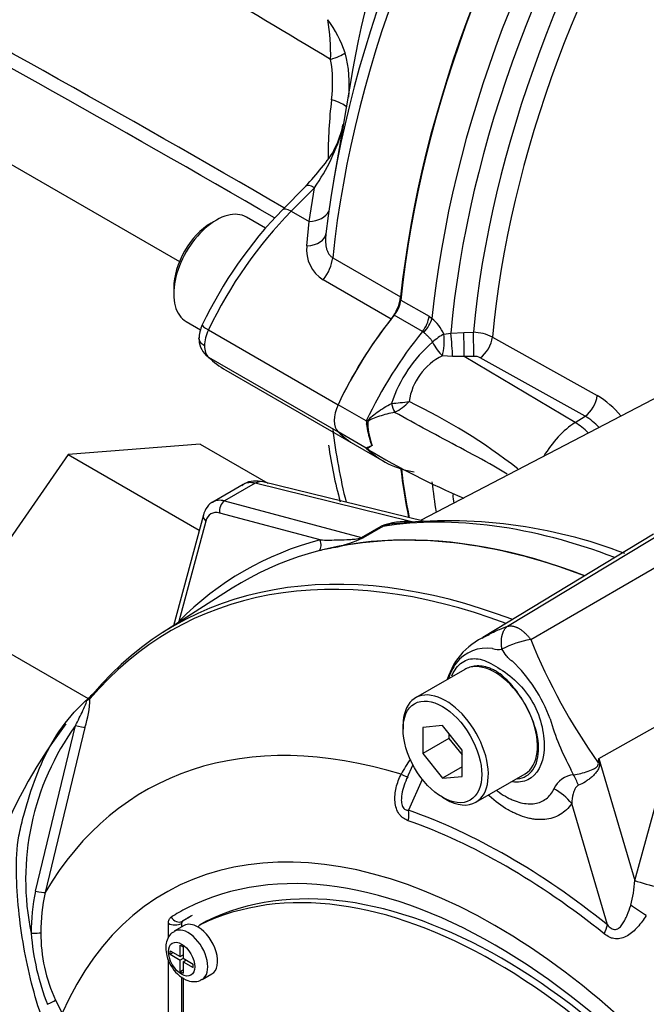
# Model space of a CAD drawing. Units: millimetres. Extents: x 0 to 594, y 0 to 420.
# Drawn here: x 366 to 371, y 372 to 381 of the extents above; entities that cross this region are included whole.
import ezdxf

# ---------------------------------------------------------------- set-up
doc = ezdxf.new("R2010")
doc.units = ezdxf.units.MM
for name, color, linetype in [('II0-55-ADPIMP4-S', 7, 'Continuous'), ('II2-01-STD', 7, 'Continuous'), ('II2-04THW-STD', 7, 'Continuous'), ('II2-05-STD', 7, 'Continuous'), ('PART5', 7, 'Continuous'), ('TSH-1', 7, 'Continuous')]:
    doc.layers.add(name, color=color, linetype=linetype)

# ---------------------------------------------------------------- blocks, each defined once
blk = doc.blocks.new('SE6')
at = {"layer": 'II0-55-ADPIMP4-S', "color": 7, "linetype": 'Continuous'}
for p, q in [((367.4737, 377.0075), (366.2865, 376.913)), ((367.4737, 377.0075), (368.0819, 376.6563)), ((366.2865, 376.913), (365.2497, 375.4227)), ((366.2865, 376.913), (367.4646, 376.2328)), ((365.2497, 375.4227), (366.467, 374.7199))]:
    blk.add_line(p, q, dxfattribs=at)
at = {"layer": 'II2-01-STD', "color": 7, "linetype": 'Continuous'}
for p, q in [((369.2746, 378.3012), (369.528, 378.155)), ((369.4693, 378.0192), (369.2159, 378.1655)), ((373.0062, 378.1746), (369.4511, 376.32)), ((369.528, 378.155), (369.5547, 378.1369)), ((369.481, 378.0103), (369.4693, 378.0192)), ((369.6624, 377.996), (369.7232, 378.0035)), ((369.7232, 378.0035), (369.8403, 378.0097)), ((369.8403, 378.0097), (369.9264, 378.0116)), ((370.0968, 377.9685), (371.0384, 377.4438)), ((369.7399, 377.7951), (369.6483, 377.7997)), ((369.8449, 377.7932), (369.7399, 377.7951)), ((369.931, 377.7952), (369.8449, 377.7932)), ((370.8394, 377.2001), (369.8449, 377.7932)), ((370.9295, 377.2576), (369.988, 377.7826)), ((368.9648, 377.2148), (368.7114, 377.3611)), ((369.1902, 377.3721), (369.191, 377.3725)), ((369.221, 377.293), (369.2192, 377.2922)), ((370.8394, 377.2001), (370.9295, 377.2576)), ((368.9648, 376.9699), (368.7114, 377.1162)), ((368.8647, 377.0006), (369.118, 376.8543)), ((369.0157, 376.9959), (369.0027, 377.0296)), ((367.8602, 376.6446), (367.5861, 376.4864)), ((367.9667, 376.6545), (367.6918, 376.4958)), ((369.3617, 376.3119), (367.9667, 376.6545)), ((369.4774, 376.3136), (368.037, 376.6673)), ((367.6918, 376.4958), (368.9211, 376.1664)), ((367.5016, 376.3707), (367.2349, 375.3754)), ((368.5498, 376.1457), (367.6481, 376.3873)), ((367.5231, 376.3151), (367.2815, 375.4134)), ((368.9211, 376.1664), (369.0983, 376.2687)), ((369.1146, 376.2676), (368.9374, 376.1653))]:
    blk.add_line(p, q, dxfattribs=at)
for centre, radius, start, end in [((369.2548, 377.7962), 0.4539, 26.1168, 48.64311), ((369.918, 377.6195), 0.3922, 62.87535, 88.77395), ((370.371, 376.9823), 1.2428, 130.74814, 161.69841), ((369.8871, 377.3111), 0.5438, 116.04022, 171.76438), ((369.9358, 377.6815), 0.1138, 62.67151, 92.38666), ((370.5512, 376.6576), 0.9249, 40.8252, 58.21762), ((368.9289, 380.6413), 3.2793, 274.58408, 277.35809), ((369.0353, 377.6736), 0.4235, 296.00158, 317.77389), ((367.0871, 372.6502), 5.2509, 51.93664, 64.48566), ((370.5835, 376.696), 0.6597, 44.3761, 58.35956), ((369.6289, 377.259), 0.6655, 183.80613, 186.2639), ((369.6786, 377.2647), 0.7156, 186.28522, 199.17944), ((369.611, 377.2182), 0.6341, 182.85191, 200.6535), ((370.2808, 376.0888), 1.5837, 146.035, 146.19759), ((369.1984, 377.2255), 0.3419, 227.46181, 240.20706), ((368.9602, 376.9152), 0.098, 54.08002, 55.48306), ((372.4655, 382.7522), 6.7605, 239.02069, 247.14625), ((369.3189, 375.7157), 0.5954, 84.44646, 111.73874), ((369.7024, 371.9122), 4.4055, 68.91351, 96.45915), ((368.3566, 377.4543), 1.4139, 282.98988, 294.25467), ((369.1301, 373.6344), 2.4844, 100.568, 103.76014)]:
    blk.add_arc(centre, radius, start, end, dxfattribs=at)
for centre, major_axis, ratio, start_param, end_param in [((374.5097, 380.5863), (3.7292, 6.4591), 0.57735, 1.448715, 2.234803), ((374.79, 380.4244), (-3.7292, -6.4591), 0.57735, 4.599638, 5.376782), ((374.915, 380.3522), (3.6926, 6.3957), 0.57735, 1.462623, 2.248409), ((375.0159, 380.294), (-3.6212, -6.2721), 0.57735, 4.607945, 5.38662), ((375.1348, 380.2254), (3.5847, 6.2088), 0.57735, 1.470559, 2.244615), ((369.1577, 378.2502), (-0.0833, -0.1443), 0.57735, 1.302338, 2.234803), ((370.0313, 376.9801), (-1.1667, -2.0207), 0.57735, 4.443931, 4.854286), ((369.411, 378.1039), (-0.0833, -0.1443), 0.57735, 1.302338, 2.234803), ((369.4377, 378.0858), (-0.1026, -0.1314), 0.493343, 1.372155, 2.309986), ((370.2847, 376.8338), (-1.1667, -2.0207), 0.57735, 4.443931, 4.854286), ((369.6231, 377.9152), (-0.1332, -0.1002), 0.280703, 4.211956, 4.988772), ((369.6231, 377.9152), (-0.007, -0.1665), 0.247435, 0.815322, 2.088161), ((369.7237, 377.9179), (0.0145, -0.166), 0.048506, 0.734621, 2.108169), ((369.8408, 377.9243), (0.0039, -0.1666), 0.01034, 0.66466, 2.108516), ((369.9269, 377.9263), (-0.0039, 0.1666), 0.01027, 3.806253, 5.249262), ((369.9839, 377.9137), (0.0812, 0.1456), 0.548625, 3.971234, 5.3776), ((369.6231, 377.9152), (0.0861, -0.1427), 0.307944, 4.469025, 5.448126), ((370.9254, 377.3887), (-0.0812, -0.1456), 0.548611, 0.829629, 2.238099), ((368.8528, 377.3203), (-0.125, -0.2165), 0.57735, 4.854286, 6.141288), ((369.2136, 377.3566), (0.0228, -0.0801), 0.226221, 4.45424, 5.578669), ((369.2146, 377.3569), (0.0239, -0.0798), 0.225492, 4.448843, 5.570377), ((368.9272, 377.1951), (0.0833, -0.0031), 0.099027, -1.064372, -0.915431), ((370.8625, 376.7043), (-0.3122, -0.5407), 0.57735, 3.979351, 4.688759), ((370.8517, 376.8067), (-0.2689, 0.4215), 0.546343, 5.113415, 5.455489), ((370.0313, 379.0213), (1.1667, 2.0207), 0.57735, 2.999696, 3.141593), ((370.2847, 378.875), (1.1667, 2.0207), 0.57735, 2.999696, 3.357423), ((374.5097, 380.5863), (3.7292, 6.4591), 0.57735, -3.798092, -3.718095), ((368.0331, 376.3595), (0.1759, -0.2833), 0.576954, 2.599486, 3.123085), ((367.9972, 376.5055), (-0.0398, -0.1619), 0.691741, 3.141593, 3.742422), ((374.79, 380.4244), (3.7292, 6.4591), 0.57735, -3.805985, -3.757057), ((374.915, 380.3522), (3.6926, 6.3957), 0.57735, -3.792095, -3.77812), ((367.7528, 376.1977), (0.1667, -0.2887), 0.57735, 2.617994, 3.134866), ((367.7071, 376.4213), (-0.0216, -0.0805), 0.707107, 3.757072, 5.327869), ((367.5821, 376.3491), (0.0805, -0.0216), 0.707107, 3.141513, 4.096909), ((367.6939, 376.1637), (0.125, -0.2165), 0.57735, 2.617994, 3.665191), ((372.1384, 369.011), (-3.995, 6.9195), 0.57735, 5.665098, 6.062522), ((369.0831, 376.3433), (0.0417, -0.0722), 0.57735, 5.759587, 6.062522), ((371.858, 368.8491), (-3.995, 6.9195), 0.57735, 5.66363, 6.096392), ((371.9022, 368.8746), (4.0367, -6.9917), 0.57735, 2.983841, 3.299344), ((368.4909, 376.1116), (-0.021, 0.0806), 0.806358, 3.612892, 4.931008), ((368.9059, 376.2409), (0.0417, -0.0722), 0.57735, 5.759587, 6.062522), ((367.2226, 375.3794), (0.0593, -0.0585), 0.806358, 1.267416, 1.352177)]:
    blk.add_ellipse(centre, major_axis=major_axis, ratio=ratio, start_param=start_param, end_param=end_param, dxfattribs=at)
for points, knots in [([(369.5597, 377.9238), (369.5552, 377.9327), (369.5496, 377.9409), (369.537, 377.9565), (369.5299, 377.964), (369.5156, 377.9781), (369.5082, 377.9849), (369.4941, 377.9979), (369.4874, 378.0042), (369.481, 378.0103)], [0, 0, 0, 0, 0.25, 0.25, 0.5, 0.5, 0.75, 0.75, 1, 1, 1, 1]), ([(368.9673, 377.1864), (368.9683, 377.1926), (368.9697, 377.1988), (368.9741, 377.2106), (368.9771, 377.2161), (368.9879, 377.2312), (368.9967, 377.2396), (369.0238, 377.2638), (369.0432, 377.2786), (369.0831, 377.3074), (369.104, 377.3213), (369.1466, 377.3479), (369.1683, 377.3604), (369.1902, 377.3721)], [0, 0, 0, 0, 0.0625, 0.0625, 0.125, 0.125, 0.25, 0.25, 0.5, 0.5, 0.75, 0.75, 1, 1, 1, 1]), ([(369.2192, 377.2922), (369.1959, 377.2875), (369.1728, 377.2822), (369.1268, 377.2704), (369.1041, 377.2639), (369.0604, 377.25), (369.0393, 377.2427), (369.014, 377.2317), (369.009, 377.2294), (368.9992, 377.2243), (368.9943, 377.2215), (368.9877, 377.2163), (368.9856, 377.2143), (368.982, 377.2098), (368.9805, 377.2071), (368.9775, 377.1986), (368.9773, 377.1925), (368.9777, 377.1867)], [0, 0, 0, 0, 0.25, 0.25, 0.5, 0.5, 0.75, 0.75, 0.8125, 0.8125, 0.875, 0.875, 0.90625, 0.90625, 0.9375, 0.9375, 1, 1, 1, 1]), ([(370.2299, 376.7372), (370.1905, 376.7614), (370.1509, 376.7846), (370.0111, 376.8645), (369.9104, 376.9185), (369.7101, 377.0255), (369.6105, 377.0784), (369.4134, 377.1848), (369.3158, 377.2383), (369.2192, 377.2922)], [0.1509686, 0.1509686, 0.1509686, 0.1509686, 0.25, 0.25, 0.5, 0.5, 0.75, 0.75, 1, 1, 1, 1]), ([(368.9673, 376.9736), (368.9686, 376.9755), (368.9718, 376.9766), (368.9788, 376.9792), (368.9828, 376.9806), (368.9956, 376.9856), (369.0052, 376.99), (369.0157, 376.9959)], [0, 0, 0, 0, 0.25, 0.25, 0.5, 0.5, 1, 1, 1, 1]), ([(369.0176, 376.9946), (369.0041, 376.9839), (368.9922, 376.9769), (368.9819, 376.9709), (368.98, 376.9699), (368.9775, 376.9675), (368.9764, 376.9663), (368.9804, 376.9615), (368.9832, 376.9592), (368.9867, 376.9566)], [0, 0, 0, 0, 0.25, 0.25, 0.3125, 0.3125, 0.375, 0.375, 0.4094481, 0.4094481, 0.4094481, 0.4094481]), ([(368.037, 376.6673), (368.0062, 376.6725), (367.9545, 376.6788), (367.8823, 376.6629), (367.8557, 376.639), (367.8484, 376.6324)], [0, 0, 0, 0, 0.430121, 0.864593, 1, 1, 1, 1]), ([(367.5889, 376.4852), (367.5845, 376.4837), (367.5576, 376.4744), (367.5231, 376.4297), (367.5083, 376.391), (367.5016, 376.3707)], [0, 0, 0, 0, 0.085498, 0.612345, 1, 1, 1, 1]), ([(369.2069, 376.2929), (369.1963, 376.2915), (369.1855, 376.2897), (369.1638, 376.2853), (369.1531, 376.2827), (369.1324, 376.2761), (369.1225, 376.2721), (369.1146, 376.2676)], [0.6212321, 0.6212321, 0.6212321, 0.6212321, 0.75, 0.75, 0.875, 0.875, 1, 1, 1, 1]), ([(368.5498, 376.1457), (368.5766, 376.1452), (368.6042, 376.145), (368.6609, 376.1451), (368.69, 376.1454), (368.7502, 376.1468), (368.7811, 376.1479), (368.8302, 376.1509), (368.8469, 376.1522), (368.8734, 376.1552), (368.8825, 376.1563), (368.8969, 376.1589), (368.9018, 376.1599), (368.9119, 376.1625), (368.9174, 376.1642), (368.9211, 376.1664)], [0, 0, 0, 0, 0.25, 0.25, 0.5, 0.5, 0.75, 0.75, 0.875, 0.875, 0.9375, 0.9375, 0.96875, 0.96875, 1, 1, 1, 1])]:
    blk.add_open_spline(points, degree=3, knots=knots, dxfattribs=at)
blk.add_open_spline([(367.2746, 375.4007), (367.2769, 375.4049), (367.2792, 375.4092), (367.2815, 375.4134)], degree=3, dxfattribs=at)
at = {"layer": 'II2-04THW-STD', "color": 7, "linetype": 'Continuous'}
for centre, major_axis, start_param, end_param in [((386.884, 389.4732), (-18.1241, 0), 0, 3.164742), ((386.884, 388.892), (-18.149, 0), 0.486714, 2.662809)]:
    blk.add_ellipse(centre, major_axis=major_axis, ratio=0.57735, start_param=start_param, end_param=end_param, dxfattribs=at)
blk.add_open_spline([(370.876, 383.922), (371.0049, 383.7792), (371.2994, 383.4555), (371.9088, 382.9063), (372.6555, 382.3171), (373.4796, 381.7559), (374.3668, 381.2307), (375.3153, 380.7427), (376.3196, 380.2945), (377.3755, 379.8881), (378.4765, 379.526), (379.6212, 379.2077), (380.7897, 378.9427), (381.6911, 378.7681), (382.1479, 378.7053), (382.2293, 378.6942)], degree=3, knots=[0, 0, 0, 0, 0.050599, 0.135448, 0.220353, 0.305291, 0.390244, 0.475198, 0.560144, 0.645079, 0.730002, 0.814912, 0.899811, 0.984699, 1, 1, 1, 1], dxfattribs=at)
at = {"layer": 'II2-05-STD', "color": 7, "linetype": 'Continuous'}
for p, q in [((360.3848, 382.6309), (367.2866, 378.6462)), ((368.8449, 380.3821), (368.7539, 379.8529)), ((368.7539, 379.8529), (368.6712, 379.3719)), ((368.4214, 379.3244), (368.2127, 379.1126)), ((368.4987, 379.3109), (368.2899, 379.0991)), ((368.4513, 379.0059), (368.4987, 379.3109)), ((368.2899, 379.0991), (368.4513, 379.0059)), ((367.6183, 379.0196), (367.5712, 378.9924)), ((368.0604, 378.9476), (367.8892, 379.0464)), ((368.4316, 378.7882), (368.4513, 379.0059)), ((368.6633, 378.6819), (369.2732, 378.3298)), ((369.1882, 378.1309), (368.5782, 378.483)), ((367.2353, 378.4106), (367.2353, 378.3562)), ((367.3475, 378.1082), (367.4765, 378.0338)), ((367.5471, 378.0333), (368.7114, 377.3611)), ((367.5471, 377.7883), (368.7114, 377.1162)), ((367.702, 377.6718), (368.8647, 377.0006))]:
    blk.add_line(p, q, dxfattribs=at)
for centre, radius, start, end in [((293.0415, 249.7297), 149.6571, 59.842695, 63.653829), ((278.9895, 225.128), 177.8671, 59.918873, 63.069458), ((366.9315, 380.5241), 1.7135, 357.96555, 9.95574), ((367.639, 380.1169), 1.2064, 19.61243, 35.66768), ((367.6543, 380.2317), 1.1581, 354.70415, 14.51002), ((367.5467, 380.2579), 1.1162, 351.89925, 10.60256), ((373.573, 379.5499), 4.952, 173.61449, 179.73572), ((367.1326, 380.2864), 1.6786, 324.47043, 344.89846), ((367.99, 380.0177), 0.7779, 317.27951, 349.75245), ((367.5553, 380.2127), 1.2389, 314.33075, 324.31012), ((370.9965, 376.4021), 3.8855, 135.76424, 154.44243), ((368.7391, 378.7482), 0.3102, 172.5869, 238.75195), ((367.804, 377.9406), 0.3418, 156.23955, 177.9277), ((367.6759, 377.9563), 0.2136, 177.82914, 225.49595), ((372.6199, 377.5629), 4.0346, 188.06452, 195.42687)]:
    blk.add_arc(centre, radius, start, end, dxfattribs=at)
for centre, major_axis, ratio, start_param, end_param in [((372.7045, 381.6284), (-2.7947, -4.8405), 0.57735, 4.489839, 5.280912), ((373.7643, 381.0166), (-3.6877, -6.3873), 0.57735, 4.552292, 5.354633), ((373.8997, 380.9384), (3.7324, 6.4647), 0.57735, 1.417162, 2.230056), ((374.5097, 380.5863), (-3.7324, -6.4647), 0.57735, 4.590096, 5.371648), ((368.3956, 380.4992), (0.4113, 0.0666), 0.220086, -0.958828, -0.430608), ((368.379, 380.0692), (-0.4135, 0.0512), 0.202354, 3.352418, 4.017252), ((368.5401, 379.2074), (0.1187, -0.117), 0.338651, 2.230493, 3.123933), ((367.6183, 378.5773), (0.2708, 0.4691), 0.57735, 0, 3.141593), ((368.8403, 377.6677), (1.1805, 2.0127), 0.563295, 1.148555, 1.716555), ((368.3314, 378.9956), (0.1187, -0.117), 0.338651, 2.230493, 3.141133), ((368.3891, 379.1612), (-0.2472, 0.0375), 0.612727, 1.916689, 2.965184), ((367.5712, 378.6046), (-0.2375, -0.4114), 0.57735, 3.926991, 5.497787), ((368.3545, 378.9275), (-0.2475, 0.0356), 0.549689, 1.965183, 3.167947), ((368.4879, 378.6063), (0.125, 0.2165), 0.57735, 4.463362, 5.371648), ((369.0979, 378.2542), (-0.125, -0.2165), 0.57735, 1.321769, 2.230056), ((370.0313, 376.9801), (-1.1667, -2.0207), 0.57735, 4.463362, 4.854286), ((367.6414, 378.0061), (0.1502, -0.0723), 0.120505, 3.1419, 4.092984), ((367.6875, 377.9931), (-0.1255, -0.2162), 0.572309, 4.855716, 5.499217), ((367.6875, 377.9931), (-0.1234, -0.2175), 0.579008, 5.493398, 6.136899), ((367.6414, 377.9244), (0.1152, 0.1204), 0.80322, 3.138057, 3.336673), ((368.8403, 379.7089), (1.1237, 2.0453), 0.581857, 2.987347, 3.129244), ((368.8528, 377.3203), (-0.125, -0.2165), 0.57735, 4.854286, 6.141288), ((373.8997, 380.9384), (3.7324, 6.4647), 0.57735, -3.800852, -3.67818), ((370.0313, 379.0213), (1.1667, 2.0207), 0.57735, 2.999696, 3.141593), ((374.5097, 380.5863), (3.7324, 6.4647), 0.57735, -3.800852, -3.719032)]:
    blk.add_ellipse(centre, major_axis=major_axis, ratio=ratio, start_param=start_param, end_param=end_param, dxfattribs=at)
for points, knots in [([(368.6439, 380.4633), (368.2567, 380.695), (367.8696, 380.9269), (367.0956, 381.3915), (366.7087, 381.6242), (365.5488, 382.3255), (364.7764, 382.7977), (363.6229, 383.5259), (363.2393, 383.7719), (362.6658, 384.148), (362.475, 384.2745), (362.0942, 384.5303), (361.9041, 384.6596), (360.9559, 385.3123), (360.2041, 385.8543), (359.4583, 386.4076)], [0, 0, 0, 0, 0.125, 0.125, 0.25, 0.25, 0.5, 0.5, 0.625, 0.625, 0.6875, 0.6875, 0.75, 0.75, 1, 1, 1, 1]), ([(368.6024, 378.8955), (368.5996, 378.8748), (368.5983, 378.8543), (368.5988, 378.8138), (368.6008, 378.7938), (368.6072, 378.7646), (368.6099, 378.7551), (368.6167, 378.7371), (368.6208, 378.7283), (368.6304, 378.7122), (368.6359, 378.7049), (368.6484, 378.692), (368.6555, 378.6864), (368.6633, 378.6819)], [0, 0, 0, 0, 0.25, 0.25, 0.5, 0.5, 0.625, 0.625, 0.75, 0.75, 0.875, 0.875, 1, 1, 1, 1]), ([(367.5113, 377.8907), (367.496, 377.8995), (367.4835, 377.9103), (367.4711, 377.9276), (367.4679, 377.9336), (367.4636, 377.9459), (367.4625, 377.9521), (367.4624, 377.9587), (367.4624, 377.959), (367.4624, 377.9593)], [0, 0, 0, 0, 0.25, 0.25, 0.375, 0.375, 0.5, 0.5, 0.5064804, 0.5064804, 0.5064804, 0.5064804])]:
    blk.add_open_spline(points, degree=3, knots=knots, dxfattribs=at)
at = {"layer": 'PART5', "color": 7, "linetype": 'Continuous'}
for p, q in [((370.2332, 375.37), (371.7379, 376.2817)), ((371.5442, 376.1971), (370.012, 375.2683)), ((370.4416, 375.2498), (371.9781, 376.143)), ((367.7615, 375.711), (367.1376, 375.3134)), ((369.8489, 374.9827), (369.4069, 374.7275)), ((371.0528, 374.181), (371.8952, 374.6582)), ((371.3748, 373.0858), (371.7882, 374.5926)), ((365.9945, 372.9911), (366.3542, 374.4785)), ((366.4387, 374.4608), (366.0816, 372.9787)), ((369.2948, 374.4795), (369.2948, 374.4455)), ((369.6483, 374.4771), (369.4715, 374.4613)), ((369.4715, 374.4613), (369.4715, 374.2256)), ((369.8251, 374.2572), (369.6483, 374.4771)), ((369.7072, 374.3617), (369.4715, 374.2256)), ((369.7072, 374.4038), (369.7072, 374.3617)), ((369.7072, 374.3617), (369.8251, 374.2151)), ((369.8251, 374.0215), (369.8251, 374.2572)), ((369.4715, 374.2256), (369.6483, 374.0057)), ((371.0528, 374.181), (371.3748, 373.0858)), ((369.3833, 374.1241), (369.3272, 373.9979)), ((369.8251, 374.1078), (369.6483, 374.0057)), ((369.4679, 373.9944), (369.3448, 373.7178)), ((369.6483, 374.0057), (369.8251, 374.0215)), ((369.9486, 373.7893), (370.3906, 374.0445)), ((369.6483, 373.8332), (369.6778, 373.8161)), ((371.1303, 372.687), (370.8098, 373.7773)), ((367.1882, 372.574), (367.1882, 372.701)), ((367.3283, 372.6803), (367.2399, 372.6293)), ((367.306, 372.701), (367.305, 372.7004)), ((367.305, 372.7004), (367.305, 372.6668)), ((367.306, 372.701), (367.306, 372.6674)), ((367.3132, 372.7193), (367.3143, 372.7198)), ((367.5295, 372.7199), (367.4706, 372.6859)), ((367.5312, 372.7208), (367.4723, 372.6868)), ((367.2929, 372.4017), (367.2929, 372.5054)), ((367.2929, 372.5054), (367.3192, 372.4902)), ((367.3192, 372.4902), (367.3192, 372.3865)), ((367.1882, 371.2326), (367.1882, 372.3741)), ((367.2029, 372.423), (367.2029, 372.4536)), ((367.2029, 372.4536), (367.2929, 372.4017)), ((367.2029, 372.423), (367.2294, 372.4383)), ((367.2029, 372.423), (367.2929, 372.3711)), ((367.2929, 372.4017), (367.3192, 372.4169)), ((367.3194, 372.3864), (367.2929, 372.3711)), ((367.3156, 372.4148), (367.3192, 372.4128)), ((367.3192, 372.3865), (367.4091, 372.3345)), ((367.3422, 372.3732), (367.3422, 372.3691)), ((367.2929, 372.2673), (367.2929, 372.3711)), ((367.3192, 372.3559), (367.3457, 372.3712)), ((367.3192, 372.3559), (367.3192, 372.2521)), ((367.3192, 372.3559), (367.4091, 372.3039)), ((367.4091, 372.3039), (367.4091, 372.3345)), ((367.2929, 372.2673), (367.3192, 372.2825)), ((367.2929, 372.2673), (367.3192, 372.2521)), ((367.305, 372.2212), (367.305, 371.232)), ((367.306, 372.2204), (367.306, 371.2326)), ((367.3208, 372.2102), (367.3208, 371.2816)), ((367.4899, 372.1963), (367.5783, 372.2473)), ((366.1734, 372.0094), (366.2342, 371.8924))]:
    blk.add_line(p, q, dxfattribs=at)
for centre, radius, start, end in [((370.2807, 374.7163), 0.614, 110.12913, 163.53509), ((370.5424, 374.5202), 0.7365, 97.86593, 119.18574), ((375.4255, 377.2628), 5.3751, 201.99345, 215.46853), ((370.0466, 374.8258), 0.3481, 81.38459, 142.19639), ((370.1586, 375.3849), 0.223, 254.42892, 276.34371), ((370.2349, 374.7174), 0.5642, 145.22056, 160.97088), ((369.3421, 374.0767), 1.3535, 19.89985, 46.36151), ((365.5455, 374.7485), 0.9384, 342.14463, 358.12021), ((367.1318, 373.9919), 0.9859, 132.73598, 133.97457), ((366.2636, 374.9507), 0.3077, 310.31611, 318.89375), ((369.3317, 374.0755), 1.2135, 22.668, 31.49177), ((372.8284, 375.1894), 2.3077, 196.4107, 208.62478), ((370.0608, 371.6481), 4.7426, 143.12994, 172.84838), ((368.2616, 373.0957), 2.3559, 144.05915, 191.86708), ((370.2472, 373.5437), 1.0888, 144.48853, 152.86174), ((366.2582, 374.8065), 4.8353, 352.12327, 352.56793), ((359.5688, 372.6094), 11.5911, 7.60492, 7.79292), ((334.8438, 356.1091), 40.2012, 26.48325, 26.55898), ((370.8478, 373.8195), 0.2178, 95.61558, 155.61839), ((370.4423, 373.12), 0.9331, 343.99093, 357.90228), ((367.6328, 372.6335), 1.6769, 167.68663, 180.76116), ((367.6585, 372.6248), 1.6161, 167.35224, 180.27673), ((367.3257, 372.7026), 0.0209, 126.86931, 185.86702), ((367.3272, 372.703), 0.0212, 127.4173, 185.31889), ((368.1654, 372.7766), 2.2155, 184.27936, 201.25734), ((367.4864, 372.6106), 1.444, 179.74715, 204.60348)]:
    blk.add_arc(centre, radius, start, end, dxfattribs=at)
for centre, major_axis, ratio, start_param, end_param in [((371.858, 368.8491), (3.9967, -6.9225), 0.57735, 2.521457, 3.166888), ((371.2175, 368.4793), (3.9805, -6.8944), 0.57735, 2.523654, 3.347072), ((371.1779, 368.4565), (3.9683, -6.8733), 0.57735, 2.527663, 3.347072), ((370.1197, 374.5136), (-0.2708, 0.4691), 0.57735, 4.79792, 6.128229), ((370.1197, 374.5136), (0.2708, -0.4691), 0.57735, 2.986636, 3.141593), ((369.6778, 374.2584), (0.2708, -0.4691), 0.57735, 0, 3.926991), ((366.5599, 374.6953), (0.0637, -0.0537), 0.79932, 3.157099, 3.64607), ((366.5599, 374.6953), (0.0637, -0.0537), 0.79932, 2.896426, 3.157099), ((370.1197, 374.5136), (0.2708, -0.4691), 0.57735, 1.30902, 1.656327), ((370.1197, 374.5136), (-0.2708, 0.4691), 0.57735, 3.141593, 4.450613), ((370.3786, 367.995), (3.4031, -5.8944), 0.57735, 2.586869, 3.45982), ((366.362, 374.483), (0.0806, -0.0214), 0.076459, 4.635871, 5.992059), ((371.3169, 374.1069), (-0.4151, 0.0356), 0.043713, -0.893444, -0.861935), ((369.1503, 374.1111), (-0.1866, 0.0927), 0.04289, -3.935359, -3.208338), ((370.7529, 373.7798), (-0.1003, 0.4044), 0.384296, -1.257357, -0.982447), ((370.5152, 373.6072), (0.3416, -0.2386), 0.788273, 1.217635, 1.722644), ((369.6778, 374.2584), (0.2708, -0.4691), 0.57735, 5.497787, 6.283185), ((369.1975, 373.6328), (0.0692, 0.1965), 0.677139, 4.898373, 5.381138), ((370.2376, 367.9136), (-3.2997, 5.7152), 0.57735, 5.305291, 5.690283), ((370.1197, 367.8455), (2.9612, -5.1289), 0.57735, 1.167622, 3.544767), ((370.1197, 367.8455), (2.8542, -4.9436), 0.57735, 1.552175, 3.11142), ((370.2207, 367.9038), (-3.2513, 5.6315), 0.57735, 5.305291, 5.690283), ((370.1786, 367.8795), (-2.7604, 4.7812), 0.57735, 4.75253, 6.243044), ((370.1197, 367.8455), (-2.7604, 4.7812), 0.57735, 4.75253, 6.243044), ((371.5085, 373.07), (-0.2015, 0.053), 0.116955, 0.875903, 2.017716), ((366.0027, 372.9978), (0.0814, -0.0177), 0.098884, 4.632998, 6.052417), ((370.1197, 367.8455), (2.8542, -4.9436), 0.57735, 3.11142, 3.160214), ((371.3986, 372.813), (-0.1737, 0.115), 0.044497, 4.261165, 5.09072), ((367.2718, 372.7916), (-0.044, 0.0708), 0.816355, 1.544469, 3.097812), ((370.1776, 367.8789), (2.8125, -4.8714), 0.57735, 3.12925, 3.160214), ((370.1786, 367.8795), (2.8125, -4.8714), 0.57735, 3.12925, 3.160212), ((367.2471, 372.735), (-0.0833, 0), 0.57735, 0.785398, 2.338741), ((367.3649, 372.4128), (0.125, -0.2165), 0.57735, 0.000989, 3.15001), ((367.4533, 372.4638), (0.125, -0.2165), 0.57735, 2.341199, 3.141593), ((367.5123, 372.6137), (0.0417, -0.0722), 0.57735, 3.101452, 3.625902), ((367.4533, 372.4638), (-0.125, 0.2165), 0.57735, 3.141593, 5.482791), ((367.5712, 372.6477), (0.0417, -0.0722), 0.57735, 3.101452, 3.141593), ((370.983, 372.6019), (0.1304, 0.1625), 0.456234, 5.094399, 5.577165), ((365.9644, 372.6183), (0.0833, 0.0012), 0.084204, 4.610592, 5.920461), ((366.1095, 371.9811), (0.0753, 0.0357), 0.03891, 4.575182, 5.707017)]:
    blk.add_ellipse(centre, major_axis=major_axis, ratio=ratio, start_param=start_param, end_param=end_param, dxfattribs=at)
for centre, major_axis in [((369.6483, 374.2414), (-0.25, 0.433)), ((367.306, 372.3788), (-0.0833, 0.1443))]:
    blk.add_ellipse(centre, major_axis=major_axis, ratio=0.57735, dxfattribs=at)
for points, knots in [([(370.005, 375.264), (370.0115, 375.268), (370.0181, 375.2718), (370.0362, 375.2822), (370.0478, 375.2886), (370.0596, 375.2948)], [0.72321865, 0.72321865, 0.72321865, 0.72321865, 0.75, 0.75, 0.79553866, 0.79553866, 0.79553866, 0.79553866]), ([(370.0596, 375.2948), (370.0802, 375.3057), (370.1015, 375.3161), (370.1402, 375.3335), (370.1575, 375.3407), (370.184, 375.3511), (370.1934, 375.3548), (370.2128, 375.3623), (370.2228, 375.3661), (370.2332, 375.37)], [0.7955387, 0.7955387, 0.7955387, 0.7955387, 0.875, 0.875, 0.9375, 0.9375, 0.96875, 0.96875, 1, 1, 1, 1]), ([(370.1832, 375.1632), (370.1828, 375.1657), (370.1819, 375.1706), (370.1808, 375.1781), (370.1798, 375.1859), (370.179, 375.1938), (370.1783, 375.2019), (370.1777, 375.2102), (370.1774, 375.2186), (370.1773, 375.2272), (370.1775, 375.2359), (370.1779, 375.2447), (370.1785, 375.2535), (370.1795, 375.2624), (370.1808, 375.2713), (370.1824, 375.2802), (370.1843, 375.289), (370.1867, 375.2977), (370.1894, 375.3063), (370.1925, 375.3147), (370.196, 375.3229), (370.1999, 375.3308), (370.2043, 375.3385), (370.2092, 375.3457), (370.2145, 375.3526), (370.2202, 375.359), (370.2264, 375.3649), (370.2309, 375.3683), (370.2332, 375.37)], [0, 0, 0, 0, 0.027104, 0.055109, 0.084017, 0.113828, 0.144542, 0.176161, 0.208686, 0.242117, 0.276455, 0.311701, 0.347856, 0.384922, 0.422898, 0.461787, 0.501589, 0.542304, 0.583936, 0.626483, 0.669948, 0.714332, 0.759636, 0.805862, 0.853009, 0.901081, 0.950077, 1, 1, 1, 1]), ([(370.2332, 375.37), (370.2359, 375.3707), (370.2413, 375.372), (370.2498, 375.3731), (370.2585, 375.3735), (370.2676, 375.3732), (370.277, 375.372), (370.2865, 375.3702), (370.2962, 375.3675), (370.3061, 375.3642), (370.3161, 375.3601), (370.3262, 375.3553), (370.3364, 375.3498), (370.3466, 375.3436), (370.3567, 375.3368), (370.3668, 375.3293), (370.3768, 375.3212), (370.3867, 375.3125), (370.3964, 375.3033), (370.406, 375.2935), (370.4153, 375.2832), (370.4244, 375.2725), (370.4332, 375.2614), (370.4388, 375.2537), (370.4416, 375.2498)], [0, 0, 0, 0, 0.045264, 0.090545, 0.135843, 0.18116, 0.226493, 0.271845, 0.317215, 0.362603, 0.408009, 0.453433, 0.498876, 0.544337, 0.589817, 0.635316, 0.680834, 0.726371, 0.771927, 0.817503, 0.863097, 0.908712, 0.954346, 1, 1, 1, 1]), ([(370.2761, 375.0562), (370.2758, 375.0565), (370.2754, 375.0566), (370.2748, 375.057), (370.2737, 375.0575), (370.2714, 375.0589), (370.2695, 375.0601), (370.2656, 375.0626), (370.2632, 375.0643), (370.256, 375.0698), (370.2515, 375.0737), (370.2385, 375.0862), (370.2306, 375.0952), (370.2083, 375.1235), (370.1954, 375.1434), (370.1832, 375.1632)], [0, 0, 0, 0, 0.007812, 0.007812, 0.015625, 0.03125, 0.0625, 0.0625, 0.125, 0.125, 0.25, 0.25, 0.5, 0.5, 1, 1, 1, 1]), ([(369.7328, 374.924), (369.7382, 374.9373), (369.7443, 374.95), (369.778, 375.009), (369.8145, 375.0426), (369.8945, 375.0808), (369.9386, 375.0848), (370.037, 375.0614), (370.09, 375.0343), (370.2025, 374.9644), (370.2627, 374.9214), (370.372, 374.8156), (370.422, 374.7518), (370.499, 374.6144), (370.5267, 374.5384), (370.5589, 374.3925), (370.565, 374.3208), (370.5516, 374.1293), (370.4993, 374.0316), (370.3749, 373.9713), (370.3274, 373.9651), (370.2764, 373.9721)], [0.2965542, 0.2965542, 0.2965542, 0.2965542, 0.3125, 0.3125, 0.375, 0.375, 0.4375, 0.4375, 0.5, 0.5, 0.5625, 0.5625, 0.625, 0.625, 0.6875, 0.6875, 0.75, 0.75, 0.875, 0.875, 0.9358758, 0.9358758, 0.9358758, 0.9358758]), ([(370.3664, 374.7094), (370.3504, 374.7355), (370.3332, 374.7613), (370.2972, 374.8101), (370.2784, 374.8333), (370.239, 374.877), (370.2182, 374.8978), (370.1762, 374.9343), (370.1548, 374.95), (370.1222, 374.9701), (370.1111, 374.9762), (370.0894, 374.9869), (370.0787, 374.9916), (370.047, 375.0031), (370.0263, 375.0082), (369.9958, 375.0125), (369.9857, 375.0133), (369.9661, 375.0138), (369.9566, 375.0135), (369.9286, 375.0109), (369.9109, 375.007), (369.8939, 375.0012)], [0, 0, 0, 0, 0.125, 0.125, 0.25, 0.25, 0.375, 0.375, 0.5, 0.5, 0.5625, 0.5625, 0.625, 0.625, 0.75, 0.75, 0.8125, 0.8125, 0.875, 0.875, 1, 1, 1, 1]), ([(367.4011, 370.2659), (367.3248, 370.3144), (367.2487, 370.3631), (367.0971, 370.4614), (367.0216, 370.5095), (366.8716, 370.6124), (366.7976, 370.672), (366.6518, 370.8083), (366.5803, 370.8846), (366.3801, 371.1298), (366.2616, 371.3227), (366.1301, 371.6301), (366.0914, 371.7351), (366.0196, 371.9468), (365.9873, 372.0544), (365.904, 372.3795), (365.8663, 372.6008), (365.8326, 372.9341), (365.8252, 373.0452), (365.822, 373.2671), (365.8258, 373.3778), (365.856, 373.5436), (365.8698, 373.5989), (365.8991, 373.7083), (365.9144, 373.7628), (365.9641, 373.9246), (366.0022, 374.0305), (366.0925, 374.2367), (366.1465, 374.3376), (366.2753, 374.5251), (366.3491, 374.6108), (366.4328, 374.6882)], [0, 0, 0, 0, 0.0625, 0.0625, 0.125, 0.125, 0.1875, 0.1875, 0.25, 0.25, 0.375, 0.375, 0.4375, 0.4375, 0.5, 0.5, 0.625, 0.625, 0.6875, 0.6875, 0.75, 0.75, 0.78125, 0.78125, 0.8125, 0.8125, 0.875, 0.875, 0.9375, 0.9375, 1, 1, 1, 1]), ([(366.3542, 374.4785), (366.3766, 374.5239), (366.3996, 374.5688), (366.4311, 374.6357), (366.4415, 374.6583), (366.4513, 374.688), (366.4536, 374.698), (366.4474, 374.7025), (366.4399, 374.696), (366.4328, 374.6882)], [0, 0, 0, 0, 0.5, 0.5, 0.75, 0.75, 0.875, 0.875, 1, 1, 1, 1]), ([(366.4834, 374.7177), (366.4802, 374.716), (366.4761, 374.7135), (366.4684, 374.7091), (366.4656, 374.7076), (366.4598, 374.7046), (366.4566, 374.7033), (366.4523, 374.7027), (366.4508, 374.7028), (366.4472, 374.7015), (366.4453, 374.7003), (366.4422, 374.6977), (366.441, 374.6966), (366.4398, 374.6954)], [0, 0, 0, 0, 0.25, 0.25, 0.375, 0.375, 0.5, 0.5, 0.625, 0.625, 0.75, 0.75, 0.8296421, 0.8296421, 0.8296421, 0.8296421]), ([(370.323, 373.9992), (370.3794, 374.0058), (370.4268, 374.0338), (370.4947, 374.1296), (370.5131, 374.2002), (370.5104, 374.3618), (370.4888, 374.4532), (370.4514, 374.5432)], [0.6319731, 0.6319731, 0.6319731, 0.6319731, 0.75, 0.75, 0.875, 0.875, 1, 1, 1, 1]), ([(370.8265, 374.0363), (370.8689, 374.0422), (370.9137, 374.0525), (370.9766, 374.0745), (370.9966, 374.0826), (371.0242, 374.0987), (371.0331, 374.1046), (371.047, 374.121), (371.0501, 374.1331), (371.0478, 374.1438)], [0, 0, 0, 0, 0.5, 0.5, 0.75, 0.75, 0.875, 0.875, 1, 1, 1, 1]), ([(371.0579, 374.1433), (371.0588, 374.1372), (371.0591, 374.131), (371.0585, 374.1184), (371.0575, 374.1122), (371.0525, 374.0939), (371.0469, 374.0831), (371.0336, 374.0625), (371.0259, 374.0528), (371.0095, 374.0346), (371.0007, 374.026), (370.9823, 374.0096), (370.9726, 374.0017), (370.9529, 373.9869), (370.9428, 373.98), (370.9121, 373.9607), (370.8908, 373.9497), (370.8698, 373.9411)], [0, 0, 0, 0, 0.0625, 0.0625, 0.125, 0.125, 0.25, 0.25, 0.375, 0.375, 0.5, 0.5, 0.625, 0.625, 0.75, 0.75, 1, 1, 1, 1]), ([(369.3411, 373.623), (369.3259, 373.6284), (369.3113, 373.6356), (369.2908, 373.6502), (369.2841, 373.6557), (369.2718, 373.668), (369.266, 373.6747), (369.25, 373.6968), (369.2412, 373.7143), (369.2285, 373.752), (369.2245, 373.7725), (369.219, 373.8346), (369.2235, 373.8781), (369.2432, 373.9611), (369.2585, 374.0016), (369.2782, 374.0404)], [0, 0, 0, 0, 0.125, 0.125, 0.1875, 0.1875, 0.25, 0.25, 0.375, 0.375, 0.5, 0.5, 0.75, 0.75, 1, 1, 1, 1]), ([(369.3272, 373.998), (369.305, 373.9488), (369.2878, 373.8968), (369.2795, 373.8264), (369.2787, 373.8107), (369.2807, 373.7788), (369.2839, 373.7628), (369.2962, 373.7372), (369.3053, 373.7282), (369.3247, 373.7187), (369.3348, 373.7174), (369.3448, 373.7178)], [0.0618434, 0.0618434, 0.0618434, 0.0618434, 0.5, 0.5, 0.625, 0.625, 0.75, 0.75, 0.875, 0.875, 1, 1, 1, 1]), ([(370.1393, 373.8914), (370.1638, 373.8732), (370.1886, 373.8569), (370.2253, 373.8357), (370.2372, 373.8293), (370.2607, 373.8176), (370.2723, 373.8123), (370.3069, 373.798), (370.3296, 373.7905), (370.374, 373.7795), (370.396, 373.7761), (370.4383, 373.7735), (370.4585, 373.7744), (370.4968, 373.7803), (370.515, 373.7854), (370.5493, 373.7997), (370.5655, 373.8091), (370.6091, 373.8426), (370.6324, 373.8723), (370.6495, 373.9094)], [0.4339955, 0.4339955, 0.4339955, 0.4339955, 0.5, 0.5, 0.53125, 0.53125, 0.5625, 0.5625, 0.625, 0.625, 0.6875, 0.6875, 0.75, 0.75, 0.8125, 0.8125, 0.875, 0.875, 1, 1, 1, 1]), ([(370.8698, 373.9411), (370.8618, 373.9379), (370.8558, 373.9324), (370.8457, 373.9203), (370.8417, 373.9137), (370.8313, 373.8933), (370.8265, 373.879), (370.8151, 373.836), (370.8114, 373.8067), (370.8098, 373.7773)], [0, 0, 0, 0, 0.125, 0.125, 0.25, 0.25, 0.5, 0.5, 1, 1, 1, 1]), ([(370.8098, 373.7773), (370.7807, 373.7356), (370.7459, 373.7028), (370.6851, 373.6666), (370.6631, 373.6567), (370.6175, 373.6419), (370.5936, 373.637), (370.544, 373.6319), (370.5182, 373.6318), (370.4781, 373.6354), (370.4644, 373.6372), (370.437, 373.6421), (370.4232, 373.6452), (370.3814, 373.6561), (370.3532, 373.6658), (370.3104, 373.6838), (370.296, 373.6904), (370.267, 373.7049), (370.2524, 373.7128), (370.1797, 373.7547), (370.1226, 373.7964), (370.0647, 373.848), (370.0628, 373.8497), (370.0608, 373.8515)], [0, 0, 0, 0, 0.125, 0.125, 0.1875, 0.1875, 0.25, 0.25, 0.3125, 0.3125, 0.34375, 0.34375, 0.375, 0.375, 0.4375, 0.4375, 0.46875, 0.46875, 0.5, 0.5, 0.625, 0.625, 0.6293149, 0.6293149, 0.6293149, 0.6293149]), ([(371.1303, 372.687), (371.1403, 372.6751), (371.1509, 372.6644), (371.1694, 372.6523), (371.1759, 372.6491), (371.1894, 372.6452), (371.1963, 372.6446), (371.2163, 372.6469), (371.2284, 372.6539), (371.2493, 372.6725), (371.2582, 372.6838), (371.2745, 372.708), (371.2819, 372.7211), (371.2955, 372.7478), (371.3017, 372.7615), (371.3194, 372.8036), (371.3298, 372.8327), (371.3392, 372.8626)], [0, 0, 0, 0, 0.125, 0.125, 0.1875, 0.1875, 0.25, 0.25, 0.375, 0.375, 0.5, 0.5, 0.625, 0.625, 0.75, 0.75, 1, 1, 1, 1]), ([(367.1882, 372.701), (367.1882, 372.7142), (367.1903, 372.7257), (367.1988, 372.7452), (367.205, 372.7526), (367.2129, 372.7575)], [0, 0, 0, 0, 0.5, 0.5, 1, 1, 1, 1]), ([(371.479, 372.7698), (371.4553, 372.7332), (371.4299, 372.6991), (371.3878, 372.6527), (371.373, 372.638), (371.3418, 372.6109), (371.3256, 372.5989), (371.2918, 372.5789), (371.274, 372.571), (371.238, 372.5615), (371.2193, 372.5599), (371.1922, 372.5626), (371.1833, 372.5644), (371.1657, 372.5694), (371.157, 372.5728), (371.1315, 372.5847), (371.1156, 372.5951), (371.1004, 372.6073)], [0, 0, 0, 0, 0.25, 0.25, 0.375, 0.375, 0.5, 0.5, 0.625, 0.625, 0.75, 0.75, 0.8125, 0.8125, 0.875, 0.875, 1, 1, 1, 1]), ([(367.2401, 372.6259), (367.2309, 372.6213), (367.2066, 372.6087), (367.1781, 372.5653), (367.1651, 372.5179), (367.164, 372.4903), (367.1638, 372.4808)], [0, 0, 0, 0, 0.16446, 0.504066, 0.854555, 1, 1, 1, 1]), ([(367.1638, 372.4808), (367.1657, 372.4544), (367.1704, 372.4041), (367.2075, 372.3182), (367.2671, 372.2414), (367.3383, 372.1909), (367.4085, 372.1738), (367.4624, 372.1793), (367.4827, 372.1943), (367.4886, 372.1986)], [0, 0, 0, 0, 0.145305, 0.32095, 0.497379, 0.681797, 0.82994, 0.957977, 1, 1, 1, 1])]:
    blk.add_open_spline(points, degree=3, knots=knots, dxfattribs=at)
blk.add_open_spline([(369.3369, 374.0187), (369.3335, 374.0119), (369.3303, 374.005), (369.3272, 373.998)], degree=3, dxfattribs=at)

msp = doc.modelspace()

# ---------------------------------------------------------------- block references
at = {"layer": 'TSH-1'}
msp.add_blockref('SE6', (0, 0), dxfattribs=at)

doc.saveas('drawing.dxf')
